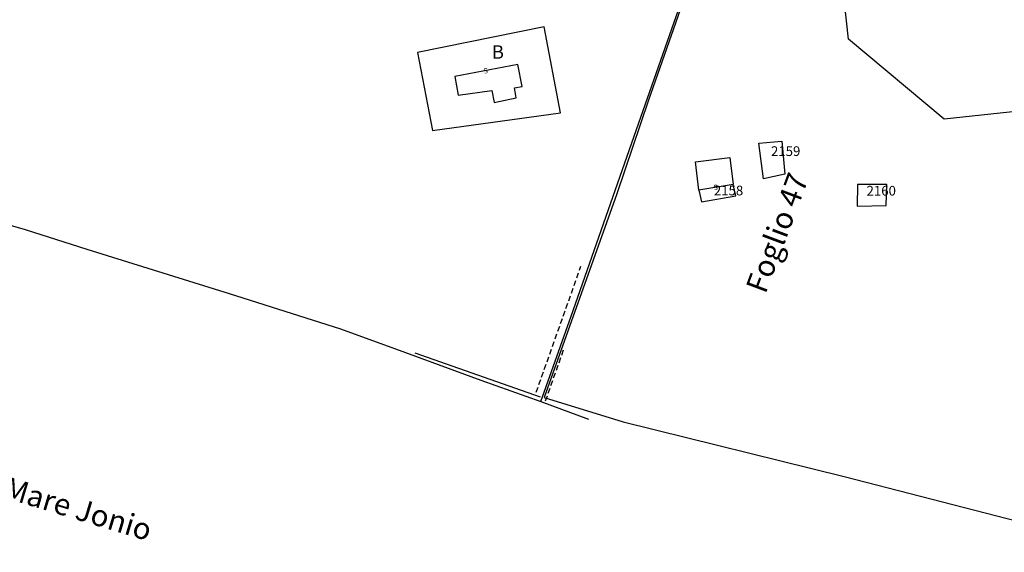
# Model space of a CAD drawing. Extents: x 54131 to 58392, y 54525 to 56705.
# Drawn here: x 58053 to 58235, y 55718 to 55817 of the extents above; entities that cross this region are included whole.
import ezdxf

# ---------------------------------------------------------------- set-up
doc = ezdxf.new("R2010")
doc.units = 0
doc.header["$MEASUREMENT"] = 0
doc.linetypes.add('DASHEDX2', pattern=[1.5, 1, -0.5])
doc.layers.get('0').update_dxf_attribs({"color": 4, "linetype": 'CONTINUOUS'})
for name, color, linetype in [('G_CONFI', 4, 'CONTINUOUS'), ('G_F_RES', 4, 'CONTINUOUS'), ('G_PARTI', 4, 'CONTINUOUS'), ('G_SIMBO', 4, 'CONTINUOUS'), ('T_CONFI', 4, 'CONTINUOUS'), ('T_PARTI', 4, 'CONTINUOUS'), ('VARIE', 4, 'CONTINUOUS')]:
    doc.layers.add(name, color=color, linetype=linetype)

# ---------------------------------------------------------------- blocks, each defined once
blk = doc.blocks.new('CAT14')
blk.add_text('S', height=1, rotation=90).set_placement((0.498517, -0.337615))

msp = doc.modelspace()

# ---------------------------------------------------------------- linework, layer by layer
at = {"layer": 'G_CONFI', "color": 0, "linetype": 'Continuous'}
for points in [[(58205.876, 55892.473), (58198.417, 55884.908), (58178.886, 55830.351), (58178.983, 55828.393), (58178.497, 55828.196), (58179.862, 55822.231), (58175.79, 55821.243), (58175.79, 55820.167), (58169.506, 55802.145), (58163.607, 55784.813), (58150.146, 55747.051), (58164.776, 55742.5), (58205.798, 55732.369), (58260.253, 55718.339)], [(58149.516, 55746.286), (58155.15, 55762.143), (58168.093, 55799.019), (58175.463, 55820.153)], [(57628.989, 55741.614), (57648.718, 55747.182), (57673.619, 55761.143), (57692.027, 55768.11), (57720.401, 55778.955), (57726.012, 55781.089), (57744.744, 55785.179), (57779.799, 55792.56), (57798.116, 55794.344), (57824.813, 55796.879), (57866.701, 55800.62), (57915.996, 55801.304), (57945.587, 55801.113), (57970.905, 55796.646), (58012.287, 55789.346), (58046.552, 55780.256), (58053.854, 55778.182), (58065.31, 55774.548), (58091.693, 55766.302), (58112.365, 55759.754), (58124.4, 55755.39), (58138.414, 55750.274), (58149.516, 55746.286)]]:
    msp.add_lwpolyline(points, dxfattribs=at)
at = {"layer": 'G_F_RES', "color": 0, "linetype": 'Continuous'}
for points in [[(58140.439, 55803.971), (58140.85, 55801.702), (58144.943, 55802.585), (58144.657, 55804.476), (58146.092, 55804.7), (58145.244, 55808.745), (58133.544, 55806.521), (58134.167, 55803.067), (58140.439, 55803.971)], [(58189.952, 55794.168), (58194.193, 55794.57), (58194.779, 55788.437), (58190.821, 55787.55), (58189.952, 55794.168)], [(58178.858, 55785.47), (58178.183, 55790.729), (58184.551, 55791.525), (58185.226, 55786.556)], [(58185.226, 55786.556), (58178.858, 55785.47)], [(58208.193, 55782.534), (58213.594, 55782.643), (58213.691, 55786.541), (58208.241, 55786.516), (58208.193, 55782.534)]]:
    msp.add_lwpolyline(points, dxfattribs=at)
at = {"layer": 'G_PARTI', "color": 0, "linetype": 'Continuous'}
for points in [[(58271.563, 55893.666), (58291.407, 55879.125), (58297.683, 55822.891), (58280.262, 55804.629), (58224.3, 55798.609), (58206.58, 55813.443), (58201.021, 55864.521), (58220.796, 55888.554), (58271.563, 55893.666)], [(58205.876, 55892.473), (58198.417, 55884.908), (58178.886, 55830.351), (58178.983, 55828.393), (58178.497, 55828.196), (58179.862, 55822.231), (58175.79, 55821.243), (58175.79, 55820.167), (58169.506, 55802.145), (58163.607, 55784.813), (58150.146, 55747.051), (58164.776, 55742.5), (58205.798, 55732.369), (58260.253, 55718.339)], [(58149.516, 55746.286), (58155.15, 55762.143), (58168.093, 55799.019), (58175.463, 55820.153)], [(58129.455, 55796.555), (58153.2, 55799.83), (58150.12, 55815.782), (58126.646, 55811.023), (58129.455, 55796.555)], [(57628.989, 55741.614), (57648.718, 55747.182), (57673.619, 55761.143), (57692.027, 55768.11), (57720.401, 55778.955), (57726.012, 55781.089), (57744.744, 55785.179), (57779.799, 55792.56), (57798.116, 55794.344), (57824.813, 55796.879), (57866.701, 55800.62), (57915.996, 55801.304), (57945.587, 55801.113), (57970.905, 55796.646), (58012.287, 55789.346), (58046.552, 55780.256), (58053.854, 55778.182), (58065.31, 55774.548), (58091.693, 55766.302), (58112.365, 55759.754), (58124.4, 55755.39), (58138.414, 55750.274), (58149.516, 55746.286)], [(58189.952, 55794.168), (58194.193, 55794.57), (58194.779, 55788.437), (58190.821, 55787.55), (58189.952, 55794.168)], [(58178.858, 55785.47), (58178.183, 55790.729), (58184.551, 55791.525), (58185.226, 55786.556)], [(58178.858, 55785.47), (58179.343, 55783.328), (58185.711, 55784.418), (58185.226, 55786.556)], [(58208.193, 55782.534), (58213.594, 55782.643), (58213.691, 55786.541), (58208.241, 55786.516), (58208.193, 55782.534)]]:
    msp.add_lwpolyline(points, dxfattribs=at)
at = {"layer": 'VARIE', "color": 0, "linetype": 'DASHEDX2'}
for points in [[(58148.666, 55748.008), (58156.969, 55771.373)], [(58150.41, 55746.413), (58153.855, 55756.22)]]:
    msp.add_lwpolyline(points, dxfattribs=at)
at = {"layer": 'VARIE', "color": 0, "linetype": 'Continuous'}
for points in [[(58149.457, 55747.079), (58126.216, 55755.283)], [(58149.516, 55746.286), (58158.377, 55743.035)]]:
    msp.add_lwpolyline(points, dxfattribs=at)

# ---------------------------------------------------------------- block references
at = {"layer": 'G_SIMBO', "color": 0}
for p, rotation in [((58139.392, 55807.636), 100.858900000121), ((58182.04, 55786.015), 99.45449999982468)]:
    msp.add_blockref('CAT14', p, dxfattribs=dict(at, rotation=rotation))

# ---------------------------------------------------------------- texts
at = {"layer": 'T_CONFI', "color": 0}
for s, rotation, p in [('Foglio 47 ', 69.5325, (58191.192, 55766.09)), ('Mare Jonio', 343.2176, (58049.601, 55728.561))]:
    msp.add_text(s, height=4, rotation=rotation, dxfattribs=at).set_placement(p)
at = {"layer": 'T_PARTI', "color": 0}
for s, height, p in [('B ', 2.5, (58140.442, 55809.844)), ('2159', 1.8, (58192.206, 55791.808)), ('2158', 1.8, (58181.611, 55784.511)), ('2160', 1.8, (58209.933, 55784.467))]:
    msp.add_text(s, height=height, dxfattribs=at).set_placement(p)

doc.saveas('drawing.dxf')
